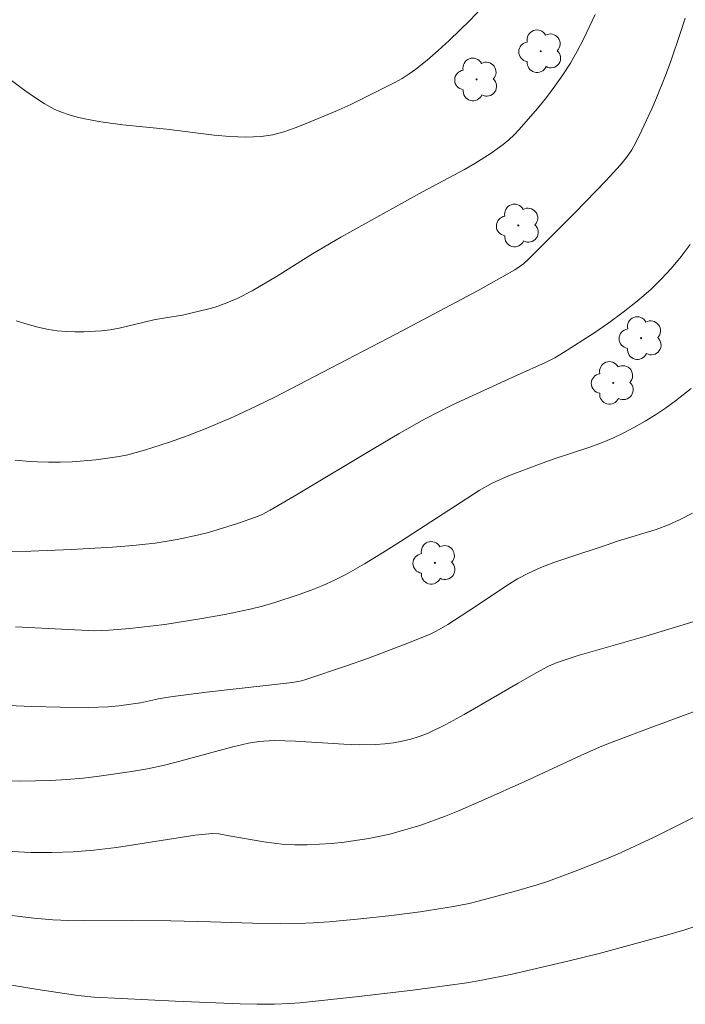
# Model space of a CAD drawing. Units: metres. Extents: x 281670 to 282186, y 1668243 to 1668808.
# Drawn here: x 281911 to 281946, y 1668275 to 1668328 of the extents above; entities that cross this region are included whole.
import ezdxf

# ---------------------------------------------------------------- set-up
doc = ezdxf.new("R2010")
doc.units = ezdxf.units.M
doc.header["$MEASUREMENT"] = 0
for name, color, linetype, lineweight, true_color in [('Arvores_Isoladas', 7, 'Continuous', 18, 0x00ff33), ('Curvas_Intermediarias', 7, 'Continuous', 9, 0x783c14), ('Curvas_Mestras', 7, 'Continuous', 20, 0x783c14)]:
    doc.layers.add(name, color=color, linetype=linetype, lineweight=lineweight, true_color=true_color)

# ---------------------------------------------------------------- blocks, each defined once
blk = doc.blocks.new('Arvore')
at = {"layer": 'Arvores_Isoladas'}
blk.add_lwpolyline([(-0.718, 0.493, 0.872324), (-0.722, -0.551, 0.862983), (0.284, -0.827, 0.900105), (0.89, 0.029, 0.863155), (0.262, 0.861, 0.882486)], format="xyb", close=True, dxfattribs=at)
blk.add_circle((0, 0), 0.0286, dxfattribs=at)

msp = doc.modelspace()

# ---------------------------------------------------------------- linework, layer by layer
at = {"layer": 'Curvas_Intermediarias', "flags": 128}
for points, elevation in [([(281941.622, 1668328.474), (281941.003, 1668327.15), (281940.664, 1668326.505), (281940.297, 1668325.878), (281939.892, 1668325.25), (281939.461, 1668324.635), (281939.009, 1668324.033), (281938.538, 1668323.445), (281937.558, 1668322.311), (281937.286, 1668322.028), (281936.996, 1668321.76), (281936.691, 1668321.506), (281936.052, 1668321.037), (281935.18, 1668320.487), (281934.624, 1668320.173), (281932.365, 1668318.972), (281927.998, 1668316.53), (281926.481, 1668315.64), (281924.551, 1668314.433), (281923.25, 1668313.656), (281922.446, 1668313.243), (281921.892, 1668313.008), (281921.268, 1668312.791), (281920.92, 1668312.69), (281919.512, 1668312.347), (281918.597, 1668312.215), (281917.975, 1668312.108), (281916.111, 1668311.662), (281915.644, 1668311.572), (281915.173, 1668311.511), (281914.227, 1668311.456), (281913.75, 1668311.456), (281913.275, 1668311.477), (281912.803, 1668311.521), (281912.338, 1668311.592), (281911.757, 1668311.717), (281911.18, 1668311.871), (281910.606, 1668312.049)], 239), ([(281946.452, 1668328.285), (281946.206, 1668327.51), (281945.679, 1668325.971), (281945.399, 1668325.209), (281944.918, 1668324.007), (281944.66, 1668323.412), (281944.112, 1668322.238), (281943.826, 1668321.658), (281943.584, 1668321.223), (281943.305, 1668320.807), (281942.988, 1668320.422), (281942.19, 1668319.561), (281940.561, 1668317.864), (281938.068, 1668315.367), (281937.786, 1668315.113), (281937.322, 1668314.778), (281935.356, 1668313.678), (281930.938, 1668311.331), (281924.42, 1668307.943), (281923.115, 1668307.312), (281922.236, 1668306.91), (281920.808, 1668306.301), (281919.814, 1668305.904), (281918.809, 1668305.539), (281917.48, 1668305.105), (281916.579, 1668304.869), (281916.124, 1668304.781), (281914.865, 1668304.604), (281913.593, 1668304.495), (281912.957, 1668304.469), (281912.323, 1668304.466), (281911.733, 1668304.483), (281911.141, 1668304.521), (281910.55, 1668304.578)], 238), ([(281946.713, 1668316.137), (281946.227, 1668315.497), (281945.711, 1668314.88), (281945.168, 1668314.291), (281944.601, 1668313.736), (281943.883, 1668313.106), (281943.131, 1668312.509), (281942.351, 1668311.941), (281941.553, 1668311.395), (281939.933, 1668310.352), (281939.457, 1668310.073), (281938.964, 1668309.821), (281937.444, 1668309.137), (281933.951, 1668307.522), (281933.212, 1668307.16), (281932.485, 1668306.777), (281931.116, 1668306.005), (281929.759, 1668305.211), (281925.713, 1668302.778), (281924.216, 1668301.897), (281923.78, 1668301.666), (281923.477, 1668301.541), (281922.456, 1668301.184), (281921.426, 1668300.853), (281920.907, 1668300.704), (281920.384, 1668300.573), (281919.218, 1668300.327), (281918.04, 1668300.133), (281916.856, 1668299.997), (281915.763, 1668299.909), (281913.572, 1668299.779), (281911.378, 1668299.703), (281910.282, 1668299.681)], 237), ([(281910.566, 1668295.643), (281914.448, 1668295.437), (281914.821, 1668295.428), (281915.569, 1668295.451), (281916.687, 1668295.549), (281918.564, 1668295.772), (281920.432, 1668296.062), (281921.786, 1668296.307), (281923.135, 1668296.585), (281923.802, 1668296.749), (281924.461, 1668296.936), (281925.758, 1668297.364), (281926.399, 1668297.603), (281927.032, 1668297.864), (281927.654, 1668298.146), (281928.261, 1668298.454), (281929.256, 1668299.012), (281930.234, 1668299.605), (281931.2, 1668300.22), (281935.417, 1668302.952), (281936.104, 1668303.34), (281936.981, 1668303.735), (281938.787, 1668304.42), (281939.42, 1668304.644), (281941.338, 1668305.268), (281941.966, 1668305.5), (281942.58, 1668305.763), (281943.162, 1668306.046), (281943.739, 1668306.348), (281944.306, 1668306.669), (281944.861, 1668307.011), (281945.402, 1668307.372), (281945.925, 1668307.755), (281946.766, 1668308.416)], 236), ([(281909.985, 1668287.382), (281910.806, 1668287.366), (281911.626, 1668287.37), (281912.444, 1668287.398), (281913.312, 1668287.452), (281914.181, 1668287.527), (281915.048, 1668287.623), (281916.774, 1668287.873), (281917.631, 1668288.026), (281918.541, 1668288.221), (281919.445, 1668288.449), (281922.145, 1668289.189), (281923.051, 1668289.402), (281923.596, 1668289.491), (281924.425, 1668289.542), (281925.564, 1668289.514), (281928.157, 1668289.342), (281929.018, 1668289.313), (281929.876, 1668289.327), (281930.346, 1668289.36), (281930.818, 1668289.417), (281931.287, 1668289.499), (281931.75, 1668289.609), (281932.202, 1668289.75), (281932.637, 1668289.923), (281933.631, 1668290.402), (281934.606, 1668290.929), (281937.49, 1668292.621), (281938.46, 1668293.166), (281939.129, 1668293.52), (281939.588, 1668293.726), (281940.719, 1668294.096), (281944.338, 1668295.134), (281946.99, 1668295.948)], 234), ([(281910.389, 1668283.583), (281911.391, 1668283.529), (281912.517, 1668283.535), (281913.644, 1668283.575), (281914.767, 1668283.656), (281915.977, 1668283.806), (281920.195, 1668284.465), (281921.098, 1668284.555), (281921.466, 1668284.534), (281922.016, 1668284.426), (281923.868, 1668284.116), (281924.424, 1668284.031), (281924.98, 1668283.969), (281925.538, 1668283.941), (281926.197, 1668283.945), (281926.858, 1668283.974), (281927.521, 1668284.026), (281928.181, 1668284.098), (281929.492, 1668284.292), (281930.621, 1668284.527), (281931.181, 1668284.672), (281932.289, 1668285.008), (281933.556, 1668285.466), (281934.271, 1668285.756), (281935.688, 1668286.373), (281937.86, 1668287.348), (281940.891, 1668288.754), (281941.975, 1668289.233), (281942.625, 1668289.491), (281944.715, 1668290.278), (281948.05, 1668291.502)], 233), ([(281949.873, 1668286.908), (281944.778, 1668284.349), (281942.99, 1668283.525), (281942.227, 1668283.198), (281940.687, 1668282.579), (281939.131, 1668282.006), (281938.522, 1668281.802), (281937.288, 1668281.435), (281935.423, 1668280.938), (281934.873, 1668280.807), (281934.041, 1668280.646), (281932.243, 1668280.358), (281930.718, 1668280.16), (281929.044, 1668279.977), (281927.367, 1668279.818), (281926.528, 1668279.76), (281925.689, 1668279.723), (281924.755, 1668279.711), (281923.82, 1668279.724), (281921.015, 1668279.825), (281918.893, 1668279.873), (281916.85, 1668279.889), (281914.28, 1668279.87), (281913.425, 1668279.887), (281912.571, 1668279.931), (281911.539, 1668280.019), (281909.479, 1668280.265)], 232), ([(281909.603, 1668276.548), (281911.752, 1668276.184), (281913.907, 1668275.862), (281914.78, 1668275.782), (281919.125, 1668275.568), (281922.594, 1668275.42), (281923.517, 1668275.393), (281924.439, 1668275.395), (281925.251, 1668275.428), (281925.791, 1668275.469), (281928.96, 1668275.816), (281931.858, 1668276.152), (281933.304, 1668276.34), (281934.746, 1668276.548), (281935.558, 1668276.685), (281937.174, 1668277.012), (281940.151, 1668277.698), (281941.842, 1668278.125), (281945.569, 1668279.141), (281946.431, 1668279.394), (281947.281, 1668279.675)], 231)]:
    msp.add_lwpolyline(points, dxfattribs=dict(at, elevation=elevation))
at = {"layer": 'Curvas_Mestras', "flags": 128}
for points, elevation in [([(281935.462, 1668328.75), (281934.923, 1668328.182), (281933.801, 1668327.08), (281933.22, 1668326.55), (281932.626, 1668326.038), (281932.019, 1668325.547), (281931.661, 1668325.289), (281931.286, 1668325.054), (281930.897, 1668324.838), (281928.524, 1668323.646), (281927.723, 1668323.288), (281926.139, 1668322.639), (281925.546, 1668322.4), (281924.948, 1668322.19), (281924.344, 1668322.027), (281923.733, 1668321.931), (281922.898, 1668321.896), (281922.054, 1668321.93), (281921.205, 1668322.012), (281918.652, 1668322.325), (281916.306, 1668322.556), (281915.142, 1668322.729), (281914.286, 1668322.887), (281913.859, 1668322.981), (281913.439, 1668323.094), (281913.031, 1668323.233), (281912.64, 1668323.405), (281912.097, 1668323.704), (281911.572, 1668324.042), (281911.059, 1668324.405), (281909.538, 1668325.532)], 240), ([(281946.847, 1668301.74), (281946.186, 1668301.391), (281945.553, 1668301.106), (281944.898, 1668300.864), (281942.881, 1668300.245), (281942.214, 1668300.025), (281940.103, 1668299.325), (281939.405, 1668299.081), (281938.717, 1668298.814), (281938.045, 1668298.514), (281937.458, 1668298.204), (281936.888, 1668297.858), (281935.219, 1668296.735), (281933.734, 1668295.772), (281933.103, 1668295.404), (281932.774, 1668295.25), (281931.682, 1668294.805), (281929.472, 1668293.964), (281928.358, 1668293.565), (281926.121, 1668292.806), (281925.886, 1668292.741), (281925.402, 1668292.661), (281920.803, 1668292.134), (281918.875, 1668291.89), (281918.229, 1668291.774), (281917.265, 1668291.57), (281916.093, 1668291.393), (281915.524, 1668291.34), (281914.48, 1668291.319), (281912.96, 1668291.326), (281911.44, 1668291.363), (281908.914, 1668291.468)], 235)]:
    msp.add_lwpolyline(points, dxfattribs=dict(at, elevation=elevation))

# ---------------------------------------------------------------- block references
at = {"layer": 'Arvores_Isoladas'}
for p in [(281938.707, 1668326.51), (281935.271, 1668324.997), (281937.505, 1668317.166), (281944.085, 1668311.122), (281942.592, 1668308.719), (281933.038, 1668299.07)]:
    msp.add_blockref('Arvore', p, dxfattribs=at)

doc.saveas('drawing.dxf')
